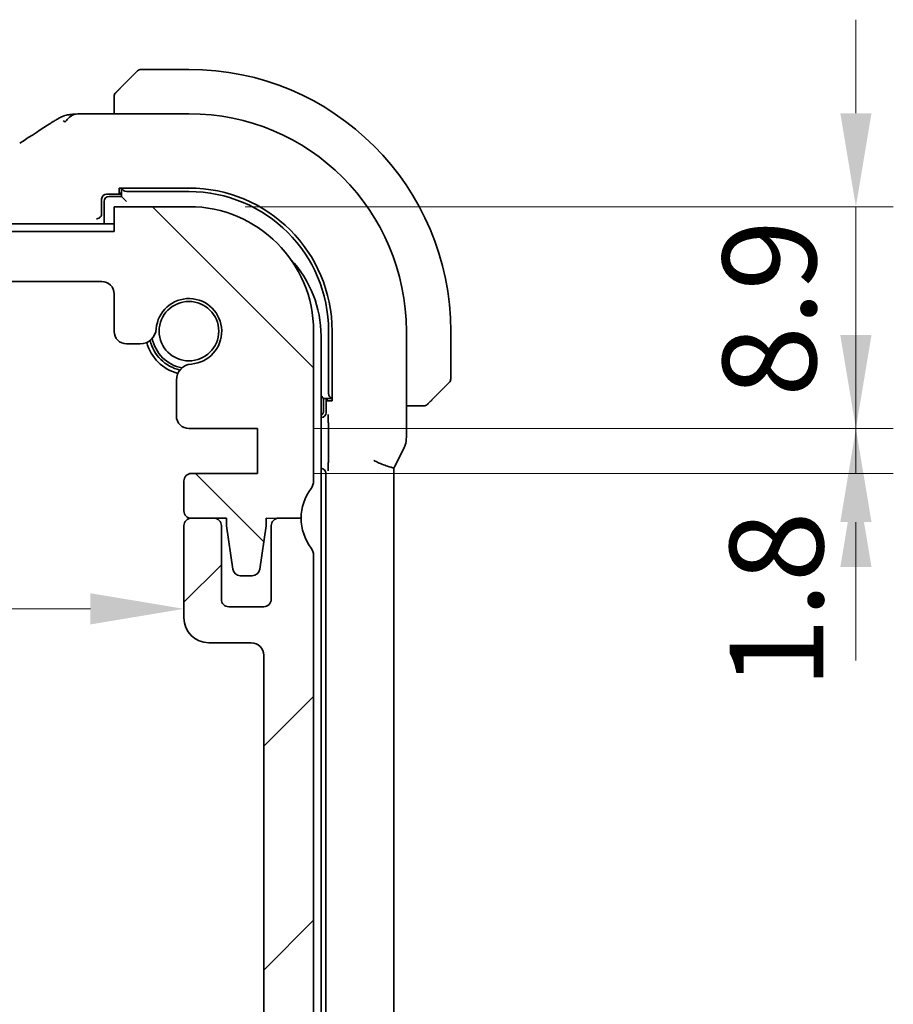
# Model space of a CAD drawing. Units: millimetres. Extents: x 22 to 3385, y 12 to 574.
# Drawn here: x 993 to 1028, y 103 to 142 of the extents above; entities that cross this region are included whole.
import ezdxf

# ---------------------------------------------------------------- set-up
doc = ezdxf.new("R2010")
doc.units = ezdxf.units.MM
doc.header["$LTSCALE"] = 1.5
doc.layers.get('Defpoints').update_dxf_attribs({"lineweight": 25})
doc.layers.add('Dimension (ISO)', color=7, linetype='Continuous', lineweight=18)
doc.layers.add('Visible (ISO)', color=7, linetype='Continuous', lineweight=35)
doc.layers.add('Hatch (ISO)', color=1, linetype='Continuous', lineweight=18, true_color=0xff0000)
doc.styles.add('Note Text (TK)', font='MS PGothic.ttf')
doc.dimstyles.new('Default - Method 1b (TK)', dxfattribs={"dimscale": 1.5, "dimtxt": 2.5, "dimasz": 2.5, "dimexe": 1, "dimexo": 1.5, "dimgap": 1, "dimtad": 1, "dimtoh": 1, "dimrnd": 1e-08, "dimdsep": 46, "dimtxsty": 'Note Text (TK)', "dimcen": 0.09, "dimdle": 5, "dimclrd": 100, "dimclre": 100, "dimclrt": 7, "dimadec": 1, "dimazin": 1, "dimtfac": 1, "dimtmove": 0, "dimatfit": 3, "dimfxl": 0, "dimtolj": 1, "dimlwd": -1, "dimlwe": -1, "dimarcsym": 0})

# ---------------------------------------------------------------- blocks, each defined once
blk = doc.blocks.new('*D36')
at = {"layer": 'Defpoints', "color": 0, "transparency": 16777216}
for p in [(1002.485, 125.88), (1002.485, 124.08), (1026.485, 124.08)]:
    blk.add_point(p, dxfattribs=at)
at = {"layer": 'Dimension (ISO)', "color": 100, "transparency": 16777216}
for p, q in [((1026.485, 129.63), (1026.485, 133.38)), ((1004.735, 125.88), (1027.985, 125.88)), ((1026.485, 125.88), (1026.485, 124.08)), ((1004.735, 124.08), (1027.985, 124.08)), ((1026.485, 120.33), (1026.485, 116.58))]:
    blk.add_line(p, q, dxfattribs=at)
for points in [[(1025.86, 129.63), (1027.11, 129.63), (1026.485, 125.88)], [(1025.86, 120.33), (1027.11, 120.33), (1026.485, 124.08)]]:
    blk.add_solid(points, dxfattribs=at)
at = {"layer": 'Dimension (ISO)', "color": 7, "transparency": 16777216, "insert": (1023.3, 115.456), "char_height": 3.75, "attachment_point": 4, "rotation": 90, "style": 'Note Text (TK)'}
blk.add_mtext('\\A1;1.8', dxfattribs=at)
blk = doc.blocks.new('*D37')
at = {"layer": 'Defpoints', "color": 0, "transparency": 16777216}
for p in [(999.736, 134.781), (1026.485, 134.781), (1002.485, 125.88)]:
    blk.add_point(p, dxfattribs=at)
at = {"layer": 'Dimension (ISO)', "color": 100, "transparency": 16777216}
for p, q in [((1026.485, 138.531), (1026.485, 142.281)), ((1001.986, 134.781), (1027.985, 134.781)), ((1026.485, 125.88), (1026.485, 134.781)), ((1004.735, 125.88), (1027.985, 125.88)), ((1026.485, 122.13), (1026.485, 118.38))]:
    blk.add_line(p, q, dxfattribs=at)
for points in [[(1025.86, 138.531), (1027.11, 138.531), (1026.485, 134.781)], [(1025.86, 122.13), (1027.11, 122.13), (1026.485, 125.88)]]:
    blk.add_solid(points, dxfattribs=at)
at = {"layer": 'Dimension (ISO)', "color": 7, "transparency": 16777216, "insert": (1023.016, 127.15), "char_height": 3.75, "attachment_point": 4, "rotation": 90, "style": 'Note Text (TK)'}
blk.add_mtext('\\A1;8.9', dxfattribs=at)
blk = doc.blocks.new('*D38')
at = {"layer": 'Defpoints', "color": 0, "transparency": 16777216}
for p in [(904.935, 120.137), (999.535, 120.137), (999.535, 118.65)]:
    blk.add_point(p, dxfattribs=at)
at = {"layer": 'Dimension (ISO)', "color": 100, "transparency": 16777216}
blk.add_line((908.685, 118.65), (995.785, 118.65), dxfattribs=at)
for points in [[(908.685, 119.275), (908.685, 118.025), (904.935, 118.65)], [(995.785, 119.275), (995.785, 118.025), (999.535, 118.65)]]:
    blk.add_solid(points, dxfattribs=at)
at = {"layer": 'Dimension (ISO)', "color": 7, "transparency": 16777216, "insert": (947.889, 122.025), "char_height": 3.75, "attachment_point": 4, "style": 'Note Text (TK)'}
blk.add_mtext('\\A1;94.6', dxfattribs=at)

msp = doc.modelspace()

# ---------------------------------------------------------------- hatches: boundary and pattern name
at = {"layer": 'Hatch (ISO)'}
h = msp.add_hatch(dxfattribs=at)
h.set_pattern_fill('ANSI31', color=256, scale=50.8, angle=90.00021, style=0)
h.set_pattern_definition([(135.0002, (589.25, -4), (-4.49011, -4.49014), [])])
edge = h.paths.add_edge_path()
edge.add_line((996.7357, 133.7808), (907.7357, 133.7872))
edge.add_line((907.7357, 133.7872), (907.7358, 134.7872))
edge.add_line((907.7358, 134.7872), (904.7358, 134.7874))
edge.add_ellipse((904.7355, 129.7874), major_axis=(0.0004, 5), ratio=1, start_angle=0, end_angle=90)
edge.add_line((899.7355, 129.7878), (899.735, 123.7878))
edge.add_ellipse((900.235, 123.7877), major_axis=(-0.5, 0), ratio=1, start_angle=0, end_angle=36.8699)
edge.add_ellipse((898.2349, 122.2879), major_axis=(1.6001, 1.1999), ratio=1, start_angle=323.1301, end_angle=360, ccw=False)
edge.add_line((900.2349, 122.2877), (901.6321, 122.2876))
edge.add_line((901.6321, 122.2876), (901.632, 121.9876))
edge.add_line((901.632, 121.9876), (901.8961, 120.2427))
edge.add_ellipse((902.1928, 120.2876), major_axis=(-0.2966, -0.0449), ratio=1, start_angle=0, end_angle=81.38936)
edge.add_line((902.1927, 119.9876), (902.676, 119.9876))
edge.add_ellipse((902.6761, 120.2876), major_axis=(0, -0.3), ratio=1, start_angle=0, end_angle=81.54914)
edge.add_line((902.9728, 120.2435), (903.232, 121.9875))
edge.add_line((903.232, 121.9875), (903.2321, 122.2875))
edge.add_line((903.2321, 122.2875), (904.6349, 122.2874))
edge.add_ellipse((904.6349, 122.5874), major_axis=(0, -0.3), ratio=1, start_angle=0, end_angle=90)
edge.add_line((904.9349, 122.5874), (904.935, 123.7874))
edge.add_ellipse((904.635, 123.7874), major_axis=(0.3, 0), ratio=1, start_angle=0, end_angle=90)
edge.add_line((904.635, 124.0874), (901.985, 124.0876))
edge.add_line((901.985, 124.0876), (901.9852, 125.8876))
edge.add_line((901.9852, 125.8876), (904.7373, 125.8874))
edge.add_ellipse((904.7373, 126.3874), major_axis=(0, -0.5), ratio=1, start_angle=0, end_angle=90)
edge.add_line((905.2373, 126.3874), (905.2374, 127.828))
edge.add_ellipse((904.5874, 127.828), major_axis=(0.65, 0), ratio=1, start_angle=0, end_angle=85.68334)
edge.add_ellipse((904.7355, 129.7874), major_axis=(-0.0991, -1.3113), ratio=1, start_angle=98.63332, end_angle=360, ccw=False)
edge.add_ellipse((906.6949, 129.9352), major_axis=(-0.6482, -0.0489), ratio=1, start_angle=0, end_angle=85.68334)
edge.add_line((906.6948, 129.2852), (907.2354, 129.2851))
edge.add_ellipse((907.2355, 129.7851), major_axis=(0, -0.5), ratio=1, start_angle=0, end_angle=90)
edge.add_line((907.7355, 129.7851), (907.7356, 131.2872))
edge.add_ellipse((908.2356, 131.2872), major_axis=(-0.5, 0), ratio=1, start_angle=270, end_angle=360, ccw=False)
edge.add_line((908.2356, 131.7872), (996.2356, 131.7809))
edge.add_ellipse((996.2356, 131.2809), major_axis=(0, 0.5), ratio=1, start_angle=270, end_angle=360, ccw=False)
edge.add_line((996.7356, 131.2808), (996.7355, 129.7787))
edge.add_ellipse((997.2355, 129.7787), major_axis=(-0.5, 0), ratio=1, start_angle=0, end_angle=90)
edge.add_line((997.2354, 129.2787), (997.776, 129.2786))
edge.add_ellipse((997.776, 129.9286), major_axis=(0, -0.65), ratio=1, start_angle=0, end_angle=85.68334)
edge.add_ellipse((999.7355, 129.7806), major_axis=(-1.3113, 0.0991), ratio=1, start_angle=98.63332, end_angle=360, ccw=False)
edge.add_ellipse((999.8832, 127.8212), major_axis=(-0.0489, 0.6482), ratio=1, start_angle=0, end_angle=85.68334)
edge.add_line((999.2332, 127.8212), (999.2331, 126.3806))
edge.add_ellipse((999.7331, 126.3806), major_axis=(-0.5, 0), ratio=1, start_angle=0, end_angle=90)
edge.add_line((999.7331, 125.8806), (1002.4852, 125.8804))
edge.add_line((1002.4852, 125.8804), (1002.485, 124.0804))
edge.add_line((1002.485, 124.0804), (999.835, 124.0806))
edge.add_ellipse((999.835, 123.7806), major_axis=(0, 0.3), ratio=1, start_angle=0, end_angle=90)
edge.add_line((999.535, 123.7806), (999.5349, 122.5806))
edge.add_ellipse((999.8349, 122.5806), major_axis=(-0.3, 0), ratio=1, start_angle=0, end_angle=81.49243)
edge.add_ellipse((999.8349, 122.5806), major_axis=(-0.0444, -0.2967), ratio=1, start_angle=0, end_angle=8.50757)
edge.add_line((999.8349, 122.2806), (1000.7988, 122.2805))
edge.add_line((1000.7988, 122.2805), (1001.2378, 122.2805))
edge.add_line((1001.2378, 122.2805), (1001.2377, 121.9805))
edge.add_line((1001.2377, 121.9805), (1001.4968, 120.2364))
edge.add_ellipse((1001.7935, 120.2805), major_axis=(-0.2967, -0.0441), ratio=1, start_angle=0, end_angle=81.54914)
edge.add_line((1001.7935, 119.9805), (1002.2768, 119.9804))
edge.add_ellipse((1002.2768, 120.2804), major_axis=(0, -0.3), ratio=1, start_angle=0, end_angle=81.38936)
edge.add_line((1002.5734, 120.2355), (1002.8377, 121.9804))
edge.add_line((1002.8377, 121.9804), (1002.8378, 122.2804))
edge.add_line((1002.8378, 122.2804), (1003.2713, 122.2803))
edge.add_line((1003.2713, 122.2803), (1004.2349, 122.2803))
edge.add_ellipse((1006.2349, 122.2801), major_axis=(-2, 0.0001), ratio=1, start_angle=359.79939, end_angle=360, ccw=False)
edge.add_ellipse((1006.2349, 122.2801), major_axis=(-2, 0.0071), ratio=1, start_angle=323.33071, end_angle=360, ccw=False)
edge.add_ellipse((1004.235, 123.7803), major_axis=(0.4, -0.3), ratio=1, start_angle=0, end_angle=36.8699)
edge.add_line((1004.735, 123.7802), (1004.7355, 129.7802))
edge.add_ellipse((999.7355, 129.7806), major_axis=(5, -0.0004), ratio=1, start_angle=0, end_angle=90)
edge.add_line((999.7358, 134.7806), (996.7358, 134.7808))
edge.add_line((996.7358, 134.7808), (996.7357, 133.7808))
h = msp.add_hatch(dxfattribs=at)
h.set_pattern_fill('ANSI31', color=256, scale=50.8, style=0)
h.set_pattern_definition([(45, (589.25, -4), (-4.49013, 4.49013), [])])
edge = h.paths.add_edge_path()
edge.add_ellipse((900.2355, 120.7874), major_axis=(-0.4, 0.3), ratio=1, start_angle=0, end_angle=36.8699)
edge.add_line((899.7355, 120.7874), (899.7355, 90.2874))
edge.add_ellipse((900.2355, 90.2874), major_axis=(-0.5, 0), ratio=1, start_angle=0, end_angle=36.8699)
edge.add_ellipse((898.2355, 88.7874), major_axis=(1.6, 1.2), ratio=1, start_angle=286.2602, end_angle=360, ccw=False)
edge.add_ellipse((900.2355, 87.2874), major_axis=(-0.4, 0.3), ratio=1, start_angle=0, end_angle=36.8699)
edge.add_line((899.7355, 87.2874), (899.7355, 86.7874))
edge.add_ellipse((900.2355, 86.7874), major_axis=(-0.5, 0), ratio=1, start_angle=0, end_angle=36.8699)
edge.add_ellipse((898.2355, 85.2874), major_axis=(1.6, 1.2), ratio=1, start_angle=286.2602, end_angle=360, ccw=False)
edge.add_ellipse((900.2355, 83.7874), major_axis=(-0.4, 0.3), ratio=1, start_angle=0, end_angle=36.8699)
edge.add_line((899.7355, 83.7874), (899.7355, 83.2874))
edge.add_ellipse((900.2355, 83.2874), major_axis=(-0.5, 0), ratio=1, start_angle=0, end_angle=36.8699)
edge.add_ellipse((898.2355, 81.7874), major_axis=(1.6, 1.2), ratio=1, start_angle=286.2602, end_angle=360, ccw=False)
edge.add_ellipse((900.2355, 80.2874), major_axis=(-0.4, 0.3), ratio=1, start_angle=0, end_angle=36.8699)
edge.add_line((899.7355, 80.2874), (899.7355, 79.7874))
edge.add_ellipse((904.7355, 79.7874), major_axis=(-5, 0), ratio=1, start_angle=0, end_angle=90)
edge.add_line((904.7355, 74.7874), (907.7355, 74.7874))
edge.add_line((907.7355, 74.7874), (907.7355, 75.7874))
edge.add_line((907.7355, 75.7874), (996.7355, 75.7874))
edge.add_line((996.7355, 75.7874), (996.7355, 74.7874))
edge.add_line((996.7355, 74.7874), (999.7355, 74.7874))
edge.add_ellipse((999.7355, 79.7874), major_axis=(0, -5), ratio=1, start_angle=0, end_angle=90)
edge.add_line((1004.7355, 79.7874), (1004.7355, 80.2874))
edge.add_ellipse((1004.2355, 80.2874), major_axis=(0.5, 0), ratio=1, start_angle=0, end_angle=36.8699)
edge.add_ellipse((1006.2355, 81.7874), major_axis=(-1.6, -1.2), ratio=1, start_angle=286.2602, end_angle=360, ccw=False)
edge.add_ellipse((1004.2355, 83.2874), major_axis=(0.4, -0.3), ratio=1, start_angle=0, end_angle=36.8699)
edge.add_line((1004.7355, 83.2874), (1004.7355, 83.7874))
edge.add_ellipse((1004.2355, 83.7874), major_axis=(0.5, 0), ratio=1, start_angle=0, end_angle=36.8699)
edge.add_ellipse((1006.2355, 85.2874), major_axis=(-1.6, -1.2), ratio=1, start_angle=286.2602, end_angle=360, ccw=False)
edge.add_ellipse((1004.2355, 86.7874), major_axis=(0.4, -0.3), ratio=1, start_angle=0, end_angle=36.8699)
edge.add_line((1004.7355, 86.7874), (1004.7355, 87.2874))
edge.add_ellipse((1004.2355, 87.2874), major_axis=(0.5, 0), ratio=1, start_angle=0, end_angle=36.8699)
edge.add_ellipse((1006.2355, 88.7874), major_axis=(-1.6, -1.2), ratio=1, start_angle=286.2602, end_angle=360, ccw=False)
edge.add_ellipse((1004.2355, 90.2874), major_axis=(0.4, -0.3), ratio=1, start_angle=0, end_angle=36.8699)
edge.add_line((1004.7355, 90.2874), (1004.7355, 120.7874))
edge.add_ellipse((1004.2355, 120.7874), major_axis=(0.5, 0), ratio=1, start_angle=0, end_angle=36.8699)
edge.add_ellipse((1006.2355, 122.2874), major_axis=(-1.6, -1.2), ratio=1, start_angle=323.13423, end_angle=360, ccw=False)
edge.add_line((1004.2355, 122.2873), (1004.2349, 122.2873))
edge.add_line((1004.2349, 122.2873), (1003.3355, 122.2873))
edge.add_ellipse((1003.3355, 121.9873), major_axis=(0, 0.3), ratio=1, start_angle=0, end_angle=12.34206)
edge.add_ellipse((1003.3355, 121.9873), major_axis=(-0.0641, 0.2931), ratio=1, start_angle=0, end_angle=77.65794)
edge.add_line((1003.0355, 121.9873), (1003.0355, 119.0373))
edge.add_ellipse((1002.7355, 119.0373), major_axis=(0.3, 0), ratio=1, start_angle=270, end_angle=360, ccw=False)
edge.add_line((1002.7355, 118.7373), (1001.3355, 118.7373))
edge.add_ellipse((1001.3355, 119.0373), major_axis=(0, -0.3), ratio=1, start_angle=270, end_angle=360, ccw=False)
edge.add_line((1001.0355, 119.0373), (1001.0355, 121.9873))
edge.add_ellipse((1000.7355, 121.9873), major_axis=(0.3, 0), ratio=1, start_angle=0, end_angle=77.81764)
edge.add_ellipse((1000.7355, 121.9873), major_axis=(0.0633, 0.2932), ratio=1, start_angle=0, end_angle=12.18236)
edge.add_line((1000.7355, 122.2873), (999.8355, 122.2873))
edge.add_ellipse((999.8355, 121.9873), major_axis=(0, 0.3), ratio=1, start_angle=0, end_angle=8.61164)
edge.add_ellipse((999.8355, 121.9873), major_axis=(-0.0449, 0.2966), ratio=1, start_angle=0, end_angle=81.38836)
edge.add_line((999.5355, 121.9873), (999.5355, 118.2873))
edge.add_ellipse((1000.5355, 118.2873), major_axis=(-1, 0), ratio=1, start_angle=0, end_angle=90)
edge.add_line((1000.5355, 117.2873), (1002.2355, 117.2873))
edge.add_ellipse((1002.2355, 116.7873), major_axis=(0, 0.5), ratio=1, start_angle=270.01652, end_angle=360, ccw=False)
edge.add_line((1002.7355, 116.7874), (1002.7481, 94.7877))
edge.add_ellipse((1002.2481, 94.7874), major_axis=(0.5, 0.0003), ratio=1, start_angle=269.969, end_angle=360, ccw=False)
edge.add_line((1002.2481, 94.2874), (1001.0355, 94.2874))
edge.add_ellipse((1001.0355, 93.9874), major_axis=(0, 0.3), ratio=1, start_angle=0, end_angle=90)
edge.add_line((1000.7355, 93.9874), (1000.7355, 92.6896))
edge.add_ellipse((1001.0355, 92.6896), major_axis=(-0.3, 0), ratio=1, start_angle=0, end_angle=86)
edge.add_line((1001.0145, 92.3903), (1002.4855, 92.2874))
edge.add_line((1002.4855, 92.2874), (1002.4855, 90.4874))
edge.add_line((1002.4855, 90.4874), (1001.0148, 90.3846))
edge.add_ellipse((1001.0357, 90.0853), major_axis=(-0.0209, 0.2993), ratio=1, start_angle=0, end_angle=85.47283)
edge.add_line((1000.7357, 90.0881), (1000.7248, 88.8931))
edge.add_ellipse((1001.0248, 88.8903), major_axis=(-0.3, 0.0028), ratio=1, start_angle=0, end_angle=86.52717)
edge.add_line((1001.0039, 88.591), (1002.4855, 88.4874))
edge.add_line((1002.4855, 88.4874), (1002.4855, 86.6874))
edge.add_line((1002.4855, 86.6874), (1001.0145, 86.5846))
edge.add_ellipse((1001.0355, 86.2853), major_axis=(-0.0209, 0.2993), ratio=1, start_angle=0, end_angle=86)
edge.add_line((1000.7355, 86.2853), (1000.7355, 85.0896))
edge.add_ellipse((1001.0355, 85.0896), major_axis=(-0.3, 0), ratio=1, start_angle=0, end_angle=86)
edge.add_line((1001.0145, 84.7903), (1002.4855, 84.6874))
edge.add_line((1002.4855, 84.6874), (1002.4855, 82.8874))
edge.add_line((1002.4855, 82.8874), (1000.7355, 82.7651))
edge.add_line((1000.7355, 82.7651), (1000.7355, 82.3969))
edge.add_line((1000.7355, 82.3969), (999.8834, 82.3969))
edge.add_ellipse((999.8834, 81.7469), major_axis=(0, 0.65), ratio=1, start_angle=0, end_angle=175.68334)
edge.add_ellipse((999.7355, 79.7874), major_axis=(0.099, 1.3113), ratio=1, start_angle=98.63332, end_angle=360, ccw=False)
edge.add_ellipse((997.776, 79.6395), major_axis=(0.6482, 0.0489), ratio=1, start_angle=0, end_angle=174.7814)
edge.add_line((997.1261, 79.6498), (997.1261, 78.2874))
edge.add_ellipse((996.6261, 78.2874), major_axis=(0.5, 0), ratio=1, start_angle=270.00041, end_angle=360, ccw=False)
edge.add_line((996.6261, 77.7874), (907.8412, 77.7868))
edge.add_ellipse((907.8412, 78.2868), major_axis=(0, -0.5), ratio=1, start_angle=270, end_angle=360, ccw=False)
edge.add_line((907.3412, 78.2868), (907.3412, 79.6498))
edge.add_ellipse((906.6913, 79.6395), major_axis=(0.6499, 0.0102), ratio=1, start_angle=0, end_angle=174.7814)
edge.add_ellipse((904.7319, 79.7874), major_axis=(1.3113, -0.099), ratio=1, start_angle=98.63332, end_angle=360, ccw=False)
edge.add_ellipse((904.584, 81.7469), major_axis=(0.0489, -0.6482), ratio=1, start_angle=0, end_angle=175.68334)
edge.add_line((904.584, 82.3969), (903.7319, 82.3969))
edge.add_line((903.7319, 82.3969), (903.7319, 82.7653))
edge.add_line((903.7319, 82.7653), (901.9855, 82.8874))
edge.add_line((901.9855, 82.8874), (901.9855, 84.6874))
edge.add_line((901.9855, 84.6874), (903.4564, 84.7903))
edge.add_ellipse((903.4355, 85.0896), major_axis=(0.0209, -0.2993), ratio=1, start_angle=0, end_angle=86)
edge.add_line((903.7355, 85.0896), (903.7355, 86.2853))
edge.add_ellipse((903.4355, 86.2853), major_axis=(0.3, 0), ratio=1, start_angle=0, end_angle=86)
edge.add_line((903.4564, 86.5846), (901.9855, 86.6874))
edge.add_line((901.9855, 86.6874), (901.9855, 88.4874))
edge.add_line((901.9855, 88.4874), (903.467, 88.591))
edge.add_ellipse((903.4461, 88.8903), major_axis=(0.0209, -0.2993), ratio=1, start_angle=0, end_angle=86.52717)
edge.add_line((903.7461, 88.8931), (903.7352, 90.0881))
edge.add_ellipse((903.4352, 90.0853), major_axis=(0.3, 0.0028), ratio=1, start_angle=0, end_angle=85.47283)
edge.add_line((903.4561, 90.3846), (901.9855, 90.4874))
edge.add_line((901.9855, 90.4874), (901.9855, 92.2874))
edge.add_line((901.9855, 92.2874), (903.4564, 92.3903))
edge.add_ellipse((903.4355, 92.6896), major_axis=(0.0209, -0.2993), ratio=1, start_angle=0, end_angle=86)
edge.add_line((903.7355, 92.6896), (903.7355, 93.9874))
edge.add_ellipse((903.4355, 93.9874), major_axis=(0.3, 0), ratio=1, start_angle=0, end_angle=90)
edge.add_line((903.4355, 94.2874), (902.2355, 94.2874))
edge.add_ellipse((902.2355, 94.7874), major_axis=(0, -0.5), ratio=1, start_angle=270, end_angle=360, ccw=False)
edge.add_line((901.7355, 94.7874), (901.7355, 116.7874))
edge.add_ellipse((902.2355, 116.7874), major_axis=(-0.5, 0), ratio=1, start_angle=270, end_angle=360, ccw=False)
edge.add_line((902.2355, 117.2874), (903.9355, 117.2874))
edge.add_ellipse((903.9355, 118.2874), major_axis=(0, -1), ratio=1, start_angle=0, end_angle=90)
edge.add_line((904.9355, 118.2874), (904.9355, 121.9874))
edge.add_ellipse((904.6355, 121.9874), major_axis=(0.3, 0), ratio=1, start_angle=0, end_angle=90)
edge.add_line((904.6355, 122.2874), (903.7355, 122.2874))
edge.add_ellipse((903.7355, 121.9874), major_axis=(0, 0.3), ratio=1, start_angle=0, end_angle=90)
edge.add_line((903.4355, 121.9874), (903.4355, 119.0374))
edge.add_ellipse((903.1355, 119.0374), major_axis=(0.3, 0), ratio=1, start_angle=270, end_angle=360, ccw=False)
edge.add_line((903.1355, 118.7374), (901.7355, 118.7374))
edge.add_ellipse((901.7355, 119.0374), major_axis=(0, -0.3), ratio=1, start_angle=270, end_angle=360, ccw=False)
edge.add_line((901.4355, 119.0374), (901.4355, 121.9874))
edge.add_ellipse((901.1355, 121.9874), major_axis=(0.3, 0), ratio=1, start_angle=0, end_angle=90)
edge.add_line((901.1355, 122.2874), (900.2355, 122.2874))
edge.add_ellipse((898.2355, 122.2874), major_axis=(2, 0), ratio=1, start_angle=323.1301, end_angle=360, ccw=False)

# ---------------------------------------------------------------- linework, layer by layer
at = {"layer": 'Visible (ISO)'}
for p, q in [((996.9832, 139.5351), (997.6769, 140.2288)), ((999.7355, 140.2874), (997.8183, 140.2874)), ((996.7355, 139.033), (996.7355, 138.509)), ((999.7355, 138.509), (995.9795, 138.509)), ((996.9355, 135.3258), (996.9355, 135.5284)), ((996.9355, 135.5284), (999.7355, 135.5284)), ((997.0355, 135.5284), (997.0355, 135.1874)), ((996.2355, 134.5013), (996.2355, 135.0875)), ((996.4353, 135.2874), (997.0355, 135.2874)), ((997.0355, 135.1874), (996.5355, 135.1874)), ((997.0355, 135.3258), (996.9355, 135.3258)), ((997.2355, 134.9874), (997.0355, 135.1874)), ((997.2355, 135.3874), (999.7355, 135.3874)), ((996.3355, 134.9874), (996.3355, 134.0874)), ((996.7358, 134.7808), (996.7357, 133.7808)), ((999.7358, 134.7806), (996.7358, 134.7808)), ((996.0288, 134.2947), (996.0419, 134.2951)), ((996.7358, 134.0874), (907.7358, 134.0874)), ((996.7357, 133.7808), (907.7357, 133.7872)), ((908.2356, 131.7872), (996.2356, 131.7809)), ((996.7356, 131.2808), (996.7355, 129.7787)), ((1004.735, 123.7802), (1004.7355, 129.7802)), ((1005.0355, 79.9874), (1005.0355, 129.5874)), ((1005.3355, 129.7874), (1005.3355, 127.2874)), ((1005.4764, 129.7874), (1005.4764, 126.9874)), ((1008.457, 125.5302), (1008.457, 129.7874)), ((1010.2355, 127.8703), (1010.2355, 129.7874)), ((997.2354, 129.2787), (997.776, 129.2786)), ((999.2332, 127.8212), (999.2331, 126.3806)), ((1010.1769, 127.7288), (1009.4832, 127.0351)), ((1005.1355, 127.0874), (1005.0355, 127.1874)), ((1005.1355, 127.0874), (1005.4764, 127.0874)), ((1005.1355, 126.5874), (1005.1355, 127.0874)), ((1005.2355, 127.0874), (1005.2355, 126.5257)), ((1005.2739, 126.9874), (1005.2739, 127.0874)), ((1005.4764, 126.9874), (1005.2739, 126.9874)), ((1008.457, 126.7874), (1008.9811, 126.7874)), ((1005.0356, 126.3258), (1005.0355, 126.3258)), ((1005.3263, 126.0996), (1005.3263, 124.5276)), ((999.7331, 125.8806), (1002.4852, 125.8804)), ((1002.4852, 125.8804), (1002.485, 124.0804)), ((1007.9823, 124.3448), (1008.3515, 125.083)), ((1002.485, 124.0804), (999.835, 124.0806)), ((1005.2215, 124.0875), (1005.2215, 85.4873)), ((1007.957, 124.2975), (1007.957, 85.2773)), ((999.535, 123.7806), (999.5349, 122.5806)), ((999.8349, 122.2806), (1001.2378, 122.2805)), ((1000.7355, 122.2873), (999.8355, 122.2873)), ((1001.2378, 122.2805), (1001.2377, 121.9805)), ((1002.8377, 121.9804), (1002.8378, 122.2804)), ((1002.8378, 122.2804), (1004.2349, 122.2803)), ((1004.2355, 122.2873), (1003.3355, 122.2873)), ((999.5355, 121.9873), (999.5355, 118.2873)), ((1001.0355, 119.0373), (1001.0355, 121.9873)), ((1001.2377, 121.9805), (1001.4968, 120.2364)), ((1002.5734, 120.2355), (1002.8377, 121.9804)), ((1003.0355, 121.9873), (1003.0355, 119.0373)), ((1004.7355, 90.2874), (1004.7355, 120.7874)), ((1001.7935, 119.9805), (1002.2768, 119.9804)), ((1002.7355, 118.7373), (1001.3355, 118.7373)), ((1000.5355, 117.2873), (1002.2355, 117.2873)), ((1002.7355, 116.7874), (1002.7481, 94.7877))]:
    msp.add_line(p, q, dxfattribs=at)
msp.add_circle((999.7355, 129.7874), 1.1933, dxfattribs=at)
for centre, radius, start, end in [((997.8183, 140.0874), 0.2, 90, 135), ((999.7355, 129.7874), 10.5, 0, 90), ((996.9355, 139.2046), 0.2, 157.5, 180), ((996.9355, 139.2046), 0.2, 135, 157.42191), ((999.7355, 129.7874), 8.7216, 0, 90), ((999.7355, 129.7874), 5.741, 0, 90), ((996.5355, 134.9874), 0.2, 90, 180), ((999.7355, 129.7874), 5.6, 0, 90), ((999.7355, 129.7806), 5, 359.99588, 89.99588), ((1000.5355, 129.5874), 4.5, 0, 43.0681), ((996.2356, 131.2809), 0.5, 359.99588, 89.99588), ((999.7355, 129.7806), 1.315, 274.31254, 175.67923), ((997.2355, 129.7787), 0.5, 179.99588, 269.99588), ((997.776, 129.9286), 0.65, 269.99588, 355.67923), ((999.7355, 129.7874), 1.75, 194.926, 255.36636), ((999.7355, 129.7874), 1.6, 193.33786, 257.03393), ((999.7355, 129.7874), 1.5, 191.09867, 259.35995), ((999.8832, 127.8212), 0.65, 94.31254, 179.99588), ((1010.0355, 127.8703), 0.2, 315, 0), ((1009.1526, 126.9874), 0.2, 270, 292.5), ((1009.1526, 126.9874), 0.2, 292.5, 315), ((999.7331, 126.3806), 0.5, 179.99588, 269.99588), ((1004.9355, 126.5874), 0.2, 299.99999, 0), ((999.835, 123.7806), 0.3, 89.99588, 179.99588), ((1004.235, 123.7803), 0.5, 323.12599, 359.99588), ((1006.2349, 122.2801), 2, 143.12599, 179.99588), ((999.8349, 122.5806), 0.3, 179.99588, 269.99588), ((999.8355, 121.9873), 0.3, 90, 180), ((1000.7355, 121.9873), 0.3, 0, 90), ((1003.3355, 121.9873), 0.3, 90, 180), ((1006.2355, 122.2874), 2, 180.00413, 216.8699), ((1004.2355, 120.7874), 0.5, 0, 36.8699), ((1001.7935, 120.2805), 0.3, 188.44674, 269.99588), ((1002.2768, 120.2804), 0.3, 269.99588, 351.38525), ((1001.3355, 119.0373), 0.3, 180, 270), ((1002.7355, 119.0373), 0.3, 270, 0), ((1000.5355, 118.2873), 1, 180, 270), ((1002.2355, 116.7873), 0.5, 0.01652, 90)]:
    msp.add_arc(centre, radius, start, end, dxfattribs=at)
for centre, major_axis, ratio, start_param, end_param in [((997.2355, 135.5806), (-0.2, 0), 0.9656888, 0.2735934, 1.5707963), ((996.4356, 135.0873), (-0.1416, 0.1416), 0.9987828, 5.4983961, 7.0679745), ((996.0353, 134.5015), (0.1416, -0.1416), 0.9987828, 0.4843916, 0.7847892), ((1005.5286, 127.2874), (0, -0.2), 0.9656888, 4.712389, 6.009592), ((1005.0353, 126.526), (0.1416, -0.1416), 0.9987828, 5.4983961, 7.0679745), ((1005.0214, 124.0873), (0.1416, 0.1416), 0.9987828, 5.4983961, 6.9987261)]:
    msp.add_ellipse(centre, major_axis=major_axis, ratio=ratio, start_param=start_param, end_param=end_param, dxfattribs=at)
for points, knots in [([(996.9832, 139.5351), (996.9775, 139.5295), (996.9719, 139.5238), (996.9659, 139.5179), (996.9599, 139.5119), (996.9537, 139.5057), (996.9471, 139.4991), (996.9406, 139.4926), (996.9337, 139.4857), (996.9268, 139.4787), (996.9198, 139.4717), (996.9126, 139.4646), (996.9056, 139.4576), (996.8985, 139.4505), (996.8916, 139.4435), (996.8848, 139.4368), (996.8781, 139.4301), (996.8716, 139.4236), (996.8654, 139.4174), (996.8592, 139.4112), (996.8533, 139.4052), (996.8476, 139.3996)], [0, 0, 0, 0, 0.071275, 0.071275, 0.071275, 0.14246065, 0.14246065, 0.14246065, 0.21364074, 0.21364074, 0.21364074, 0.28489899, 0.28489899, 0.28489899, 0.35632005, 0.35632005, 0.35632005, 0.42799051, 0.42799051, 0.42799051, 0.5, 0.5, 0.5, 0.5]), ([(996.7355, 139.2046), (996.7355, 139.2046), (996.7355, 139.2046), (996.7355, 139.2043), (996.7355, 139.2041), (996.7355, 139.2037), (996.7355, 139.2029), (996.7355, 139.2021), (996.7355, 139.2009), (996.7355, 139.1993), (996.7355, 139.1978), (996.7355, 139.1958), (996.7355, 139.1934), (996.7355, 139.1909), (996.7355, 139.188), (996.7355, 139.1847), (996.7355, 139.1814), (996.7355, 139.1776), (996.7355, 139.1735), (996.7355, 139.1692), (996.7355, 139.1646), (996.7355, 139.1597)], [0, 0, 0, 0, 0.07187067, 0.07187067, 0.07187067, 0.14250295, 0.14250295, 0.14250295, 0.21256871, 0.21256871, 0.21256871, 0.28268769, 0.28268769, 0.28268769, 0.35348445, 0.35348445, 0.35348445, 0.42564648, 0.42564648, 0.42564648, 0.5, 0.5, 0.5, 0.5]), ([(996.7355, 139.1597), (996.7355, 139.1539), (996.7355, 139.1476), (996.7355, 139.1409), (996.7355, 139.1342), (996.7355, 139.1272), (996.7355, 139.1199), (996.7355, 139.1128), (996.7355, 139.1054), (996.7355, 139.098), (996.7355, 139.0907), (996.7355, 139.0833), (996.7355, 139.0759), (996.7355, 139.0743), (996.7355, 139.0726), (996.7355, 139.071), (996.7355, 139.0653), (996.7355, 139.0596), (996.7355, 139.0539), (996.7355, 139.0468), (996.7355, 139.0398), (996.7355, 139.033)], [0.5, 0.5, 0.5, 0.5, 0.58502424, 0.58502424, 0.58502424, 0.66947181, 0.66947181, 0.66947181, 0.75324782, 0.75324782, 0.75324782, 0.83626522, 0.83626522, 0.83626522, 0.85443497, 0.85443497, 0.85443497, 0.91835525, 0.91835525, 0.91835525, 1, 1, 1, 1]), ([(996.8476, 139.3996), (996.842, 139.394), (996.8366, 139.3886), (996.8316, 139.3835), (996.8266, 139.3786), (996.822, 139.374), (996.8179, 139.3699), (996.8138, 139.3658), (996.8103, 139.3622), (996.8073, 139.3592), (996.8043, 139.3562), (996.8019, 139.3539), (996.8001, 139.352), (996.7984, 139.3503), (996.7972, 139.3491), (996.7963, 139.3482), (996.7952, 139.3472), (996.7946, 139.3465), (996.7943, 139.3462), (996.794, 139.346), (996.794, 139.346), (996.794, 139.346)], [0.5, 0.5, 0.5, 0.5, 0.57172447, 0.57172447, 0.57172447, 0.6426242, 0.6426242, 0.6426242, 0.71336021, 0.71336021, 0.71336021, 0.78457822, 0.78457822, 0.78457822, 0.85049403, 0.85049403, 0.85049403, 0.92879556, 0.92879556, 0.92879556, 1, 1, 1, 1]), ([(994.2014, 138.1353), (994.2177, 138.1459), (994.2357, 138.1578), (994.269, 138.1792), (994.2822, 138.1874), (994.3156, 138.2083), (994.3371, 138.2214), (994.3802, 138.2473), (994.4024, 138.2604), (994.4236, 138.2728)], [0, 0, 0, 0, 0.00916676, 0.00916676, 0.014381759, 0.014381759, 0.021873569, 0.021873569, 0.029484863, 0.029484863, 0.029484863, 0.029484863]), ([(994.4236, 138.2728), (994.4493, 138.2879), (994.4741, 138.302), (994.5133, 138.324), (994.5284, 138.3324), (994.5525, 138.3454), (994.5611, 138.35), (994.5794, 138.3594), (994.5889, 138.3641), (994.6126, 138.3754), (994.6272, 138.3819), (994.6568, 138.3945), (994.6714, 138.4003), (994.6973, 138.4101), (994.709, 138.4143), (994.7355, 138.4233), (994.75, 138.4278), (994.7637, 138.4319)], [0, 0, 0, 0, 0.009265113, 0.009265113, 0.015379925, 0.015379925, 0.018494669, 0.018494669, 0.021633155, 0.021633155, 0.026384078, 0.026384078, 0.031396668, 0.031396668, 0.035847279, 0.035847279, 0.041636794, 0.041636794, 0.041636794, 0.041636794]), ([(994.7637, 138.4319), (994.8028, 138.4439), (994.8422, 138.4532), (994.8906, 138.4634), (994.91, 138.4672), (994.9822, 138.4786), (995.0274, 138.4824), (995.1215, 138.4901), (995.1664, 138.4932), (995.218, 138.4959)], [0, 0, 0, 0, 0.016230047, 0.016230047, 0.030297115, 0.030297115, 0.061932379, 0.061932379, 0.087609033, 0.087609033, 0.087609033, 0.087609033]), ([(994.7644, 138.1763), (994.8003, 138.2212), (994.877, 138.3039), (995.0138, 138.4332), (995.1456, 138.492), (995.218, 138.4959)], [0, 0, 0, 0, 0.33333333, 0.66666667, 0.95499501, 0.95499501, 0.95499501, 0.95499501]), ([(995.218, 138.4959), (995.2552, 138.4979), (995.2966, 138.4997), (995.3815, 138.5027), (995.424, 138.5039), (995.5412, 138.5066), (995.6222, 138.5077), (995.7773, 138.5089), (995.8519, 138.509), (995.9438, 138.509), (995.9617, 138.509), (995.9795, 138.509)], [0, 0, 0, 0, 0.018693902, 0.018693902, 0.034547322, 0.034547322, 0.059637999, 0.059637999, 0.081841733, 0.081841733, 0.087200227, 0.087200227, 0.087200227, 0.087200227]), ([(996.0419, 134.2951), (996.0497, 134.2954), (996.0649, 134.2965), (996.1125, 134.3101), (996.1345, 134.3228), (996.1672, 134.3474), (996.1822, 134.3621), (996.2064, 134.3953), (996.2157, 134.4122), (996.224, 134.4344), (996.2253, 134.4381), (996.2264, 134.4419)], [-0.028040114, -0.028040114, -0.028040114, -0.028040114, -0.02236757, -0.02236757, -0.014303999, -0.014303999, -0.007114126, -0.007114126, -0.00118308, -0.00118308, 0, 0, 0, 0]), ([(1008.9811, 126.7874), (1008.9891, 126.7874), (1008.9973, 126.7874), (1009.006, 126.7874), (1009.0145, 126.7874), (1009.0234, 126.7874), (1009.0324, 126.7874), (1009.0415, 126.7874), (1009.0506, 126.7874), (1009.0594, 126.7874), (1009.0684, 126.7874), (1009.077, 126.7874), (1009.0849, 126.7874), (1009.0931, 126.7874), (1009.1006, 126.7874), (1009.1074, 126.7874)], [0, 0, 0, 0, 0.10026775, 0.10026775, 0.10026775, 0.19847065, 0.19847065, 0.19847065, 0.29651622, 0.29651622, 0.29651622, 0.39628078, 0.39628078, 0.39628078, 0.5, 0.5, 0.5, 0.5]), ([(1009.1074, 126.7874), (1009.1189, 126.7874), (1009.1287, 126.7874), (1009.136, 126.7874), (1009.1431, 126.7874), (1009.1477, 126.7874), (1009.1501, 126.7874), (1009.1504, 126.7874), (1009.1506, 126.7874), (1009.1509, 126.7874), (1009.1525, 126.7874), (1009.1526, 126.7874), (1009.1526, 126.7874)], [0.5, 0.5, 0.5, 0.5, 0.6699894, 0.6699894, 0.6699894, 0.83656608, 0.83656608, 0.83656608, 0.85622576, 0.85622576, 0.85622576, 1, 1, 1, 1]), ([(1009.294, 126.846), (1009.2941, 126.846), (1009.2941, 126.8461), (1009.297, 126.849), (1009.2998, 126.8518), (1009.3054, 126.8574), (1009.3138, 126.8657), (1009.3227, 126.8746), (1009.3346, 126.8865), (1009.3471, 126.8991)], [0, 0, 0, 0, 0.16464555, 0.16464555, 0.16464555, 0.3268563, 0.3268563, 0.3268563, 0.5, 0.5, 0.5, 0.5]), ([(1009.3471, 126.8991), (1009.3551, 126.9071), (1009.3638, 126.9157), (1009.3731, 126.925), (1009.3822, 126.9341), (1009.3918, 126.9438), (1009.402, 126.954), (1009.4115, 126.9635), (1009.4212, 126.9731), (1009.4305, 126.9825), (1009.44, 126.992), (1009.4493, 127.0012), (1009.4581, 127.01), (1009.4669, 127.0188), (1009.4753, 127.0272), (1009.4832, 127.0351)], [0.5, 0.5, 0.5, 0.5, 0.60524772, 0.60524772, 0.60524772, 0.707891, 0.707891, 0.707891, 0.80414857, 0.80414857, 0.80414857, 0.90207429, 0.90207429, 0.90207429, 1, 1, 1, 1]), ([(1005.3195, 126.4417), (1005.3195, 126.4413), (1005.3195, 126.441), (1005.3211, 126.3961), (1005.3227, 126.3497), (1005.3246, 126.2665), (1005.3255, 126.2212), (1005.3261, 126.1444), (1005.3263, 126.1221), (1005.3263, 126.0998)], [-0.000146811, -0.000146811, -0.000146811, -0.000146811, 0, 0, 0.018977404, 0.018977404, 0.028559494, 0.028559494, 0.032347987, 0.032347987, 0.032347987, 0.032347987]), ([(1008.457, 125.5302), (1008.457, 125.4238), (1008.4394, 125.3161), (1008.391, 125.1699), (1008.3728, 125.1257), (1008.3514, 125.083)], [0, 0, 0, 0, 0.031909936, 0.031909936, 0.046206548, 0.046206548, 0.046206548, 0.046206548]), ([(1005.3263, 124.5274), (1005.3263, 124.5051), (1005.3261, 124.4828), (1005.3255, 124.406), (1005.3246, 124.3608), (1005.3227, 124.2776), (1005.3211, 124.2312), (1005.3195, 124.1863), (1005.3195, 124.1859), (1005.3195, 124.1856)], [0, 0, 0, 0, 0.006700699, 0.006700699, 0.023650169, 0.023650169, 0.057227652, 0.057227652, 0.057487404, 0.057487404, 0.057487404, 0.057487404]), ([(1007.957, 124.2975), (1007.9571, 124.2976), (1007.9514, 124.2996), (1007.9268, 124.3065), (1007.9062, 124.3119), (1007.8496, 124.3269), (1007.7966, 124.3404), (1007.6324, 124.3963), (1007.5556, 124.4238), (1007.4021, 124.4827), (1007.3323, 124.5112), (1007.2279, 124.5618), (1007.1905, 124.5822), (1007.1577, 124.6039), (1007.1574, 124.6041), (1007.157, 124.6043)], [-0.13065935, -0.13065935, -0.13065935, -0.13065935, -0.10671965, -0.10671965, -0.07924528, -0.07924528, -0.0498976, -0.0498976, -0.02957206, -0.02957206, -0.01168458, -0.01168458, 0, 0, 0.00011715, 0.00011715, 0.00011715, 0.00011715])]:
    msp.add_open_spline(points, degree=3, knots=knots, dxfattribs=at)
for points in [[(994.7644, 138.1763), (994.7377, 138.198), (994.7127, 138.2159), (994.6869, 138.2305)], [(992.948, 137.3319), (993.417, 137.6272), (993.8474, 137.9029), (994.202, 138.1356)], [(1007.9823, 124.3448), (1007.9743, 124.3288), (1007.9659, 124.313), (1007.957, 124.2975)]]:
    msp.add_open_spline(points, degree=3, dxfattribs=at)

# ---------------------------------------------------------------- dimensions: what is measured, and where the dimension line sits
at = {"layer": 'Dimension (ISO)', "color": 100, "true_color": 0x00ff3f}
for base, p1, p2, angle, override, picture, middle in [((1026.485, 134.7806), (1002.4852, 125.8804), (999.7358, 134.7806), 90, {"dimtoh": 0, "dimtmove": 2, "dimatfit": 1}, '*D37', (1023.0164, 130.1539)), ((1026.485, 124.0804), (1002.4852, 125.8804), (1002.485, 124.0804), 90, {"dimtoh": 0, "dimtmove": 2, "dimatfit": 1}, '*D36', (1023.3005, 118.3213)), ((999.5355, 118.65), (904.9355, 120.1374), (999.5355, 120.1373), 180, {"dimtoh": 0, "dimdec": 2, "dimse1": 1, "dimse2": 1, "dimtp": 0, "dimtm": 0, "dimtdec": 2, "dimtofl": 0, "dimatfit": 1}, '*D38', (952.2355, 118.65))]:
    dim = msp.add_linear_dim(base=base, p1=p1, p2=p2, angle=angle, dimstyle='Default - Method 1b (TK)', override=override, dxfattribs=at)
    dim.commit()
    dim.dimension.update_dxf_attribs({"geometry": picture, "text_midpoint": middle, "dimtype": 160})

doc.saveas('drawing.dxf')
